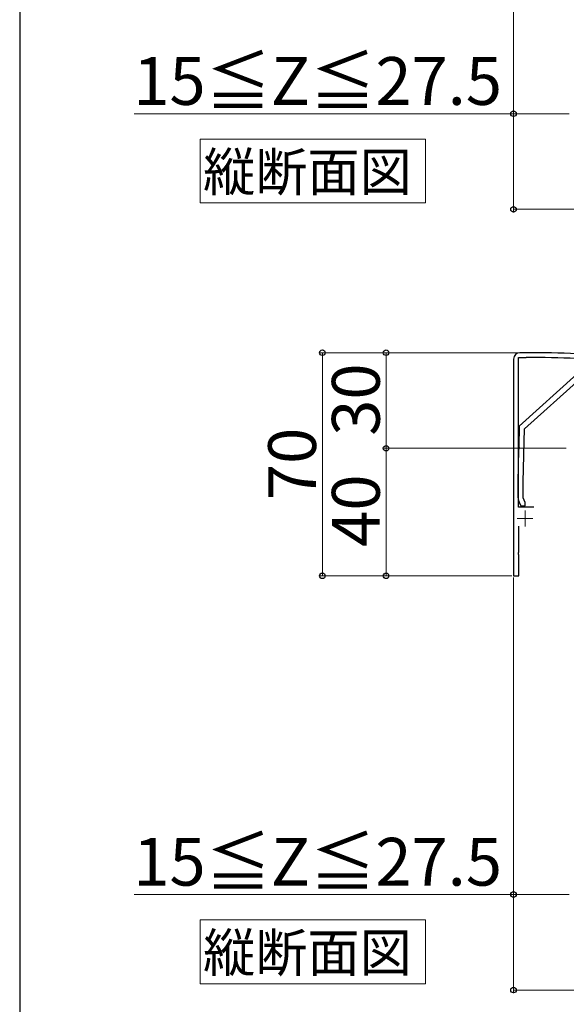
# Model space of a CAD drawing. Extents: x 0 to 1750, y 0 to 2615.
# Drawn here: x 0 to 172, y 1446 to 1754 of the extents above; entities that cross this region are included whole.
import ezdxf

# ---------------------------------------------------------------- set-up
doc = ezdxf.new("R2010")
doc.units = 0
doc.linetypes.add('YCENTER_1', pattern=[13, 10, -1, 1, -1])
for name, color, linetype, lineweight in [('USER1', 3, 'CONTINUOUS', 13), ('YKK_11', 7, 'CONTINUOUS', 30), ('YKK_12', 2, 'CONTINUOUS', 13), ('YKK_D', 6, 'CONTINUOUS', 13), ('YKK_ZWAK', 7, 'CONTINUOUS', 30)]:
    doc.layers.add(name, color=color, linetype=linetype, lineweight=lineweight)
doc.styles.add('text-b', font='txt')

msp = doc.modelspace()

# ---------------------------------------------------------------- linework, layer by layer
at = {"layer": 'USER1'}
for p, q in [((56.67, 1697), (56.67, 1717)), ((56.67, 1717), (127.33, 1717)), ((127.33, 1717), (127.33, 1697)), ((127.33, 1697), (56.67, 1697)), ((56.67, 1452), (56.67, 1472)), ((56.67, 1472), (127.33, 1472)), ((127.33, 1472), (127.33, 1452)), ((127.33, 1452), (56.67, 1452))]:
    msp.add_line(p, q, dxfattribs=at)
at = {"layer": 'YKK_11'}
for p, q in [((159, 1650), (157, 1650)), ((155, 1648), (155, 1580)), ((156.6, 1601.5), (156.6, 1648.5)), ((156.6, 1648.5), (159, 1648.5)), ((161.4, 1601.5), (156.6, 1601.5)), ((156.7, 1587.46), (156.7, 1595.6)), ((156.58, 1587.27), (156.7, 1587.46)), ((156.58, 1586.72), (156.58, 1587.27)), ((156.7, 1586.54), (156.58, 1586.72)), ((156.7, 1580), (156.7, 1586.54)), ((155, 1580), (156.7, 1580))]:
    msp.add_line(p, q, dxfattribs=at)
at = {"layer": 'YKK_11', "linetype": 'ByBlock'}
for p, q in [((174.89, 1643.31), (156.8, 1627)), ((158.47, 1626.09), (175.72, 1641.63)), ((156.8, 1627), (156.61, 1620.46)), ((158, 1609.47), (158.47, 1626.09)), ((156.59, 1619.54), (156.3, 1609.5)), ((156.71, 1619.72), (156.59, 1619.54)), ((156.61, 1620.46), (156.73, 1620.27)), ((156.73, 1620.27), (156.71, 1619.72)), ((156.3, 1609.5), (156.3, 1605.25)), ((158, 1604.5), (158, 1609.47)), ((158.7, 1603), (158, 1604.5)), ((156.77, 1603.14), (157.3, 1602)), ((157.3, 1602), (158.7, 1602)), ((158.7, 1602), (158.7, 1603))]:
    msp.add_line(p, q, dxfattribs=at)
at = {"layer": 'YKK_11'}
for centre, radius, start, end in [((157, 1648), 2, 90, 180), ((159, 1265.3), 384.7, 85.2814, 90), ((159, 1265.3), 383.2, 85.2815, 90)]:
    msp.add_arc(centre, radius, start, end, dxfattribs=at)
at = {"layer": 'YKK_11', "linetype": 'ByBlock'}
msp.add_arc((161.3, 1605.25), 5, 180, 205, dxfattribs=at)
at = {"layer": 'YKK_12', "color": 2, "linetype": 'YCENTER_1'}
for p, q in [((158.6, 1600.5), (158.6, 1595.5)), ((156.1, 1598), (161.1, 1598))]:
    msp.add_line(p, q, dxfattribs=at)
at = {"layer": 'YKK_D'}
for p, q in [((155, 1834.5), (155, 1724)), ((155, 1834.5), (155, 1694)), ((155, 1725), (35.94, 1725)), ((172.5, 1725), (155, 1725)), ((155, 1695), (355, 1695)), ((156, 1650), (94, 1650)), ((95, 1650), (95, 1580)), ((156, 1650), (114, 1650)), ((115, 1650), (115, 1620)), ((171.5, 1620), (114, 1620)), ((171.5, 1620), (114, 1620)), ((115, 1620), (115, 1580)), ((154.5, 1580), (94, 1580)), ((154.5, 1580), (114, 1580)), ((155, 1579.5), (155, 1479)), ((155, 1579.5), (155, 1449)), ((155, 1480), (35.94, 1480)), ((172.5, 1480), (155, 1480)), ((155, 1450), (355, 1450))]:
    msp.add_line(p, q, dxfattribs=at)
at = {"layer": 'YKK_D', "linetype": 'ByBlock', "lineweight": -2}
for centre in [(155, 1725), (155, 1695), (95, 1650), (115, 1650), (115, 1620), (115, 1620), (95, 1580), (115, 1580), (155, 1480), (155, 1450)]:
    msp.add_circle(centre, 0.875, dxfattribs=at)
at = {"layer": 'YKK_ZWAK'}
msp.add_line((0, 2550), (0, 0), dxfattribs=at)

# ---------------------------------------------------------------- texts
at = {"layer": 'USER1', "style": 'text-b'}
for p in [(57.57, 1700.73), (57.57, 1455.73)]:
    msp.add_text('縦断面図', height=12, dxfattribs=at).set_placement(p)
at = {"layer": 'YKK_D', "style": 'text-b'}
for p in [(35.64, 1727.77), (35.64, 1482.77)]:
    msp.add_text('15≦Z≦27.5', height=15, dxfattribs=at).set_placement(p)
for s, p in [('30', (113, 1623.92)), ('70', (93, 1603.75)), ('40', (113, 1589.09))]:
    msp.add_text(s, height=15, rotation=90, dxfattribs=at).set_placement(p)

doc.saveas('drawing.dxf')
